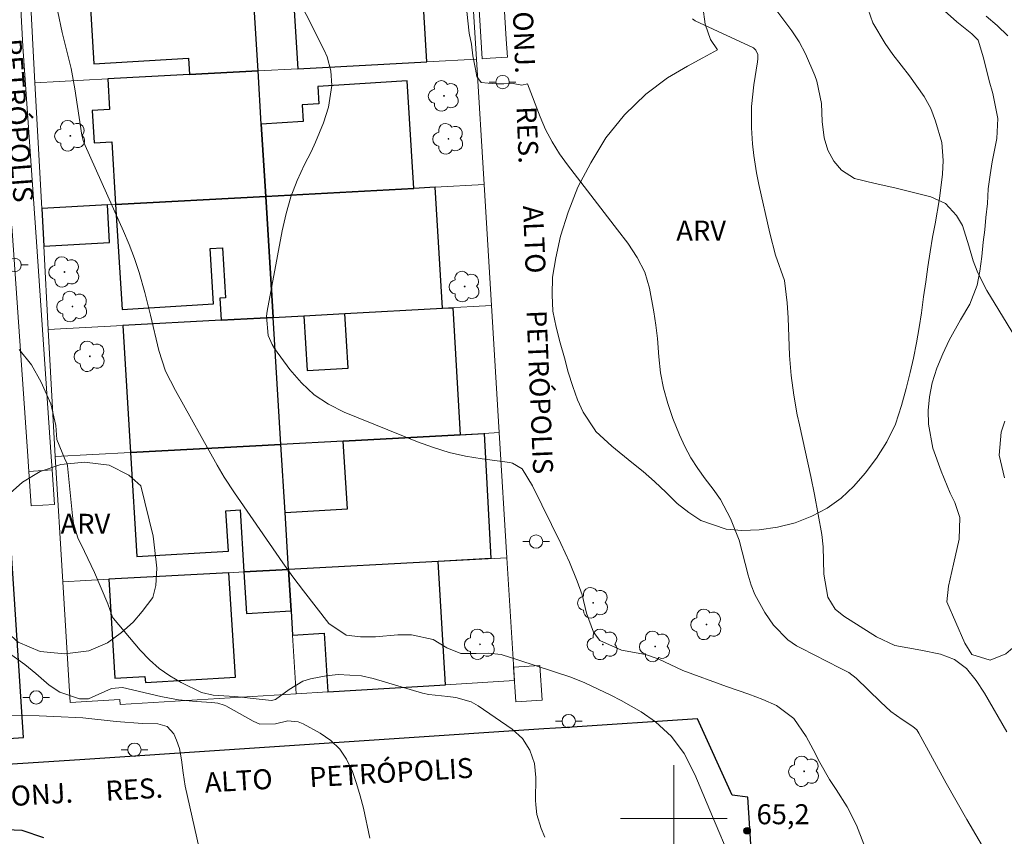
# Model space of a CAD drawing. Units: metres. Extents: x 287927 to 288443, y 1675457 to 1676022.
# Drawn here: x 288051 to 288125, y 1675699 to 1675760 of the extents above; entities that cross this region are included whole.
import ezdxf
from ezdxf.enums import TextEntityAlignment as Align

# ---------------------------------------------------------------- set-up
doc = ezdxf.new("R2010")
doc.units = ezdxf.units.M
doc.header["$MEASUREMENT"] = 0
for name, color, linetype, lineweight, true_color in [('Arvores_Isoladas', 7, 'Continuous', 18, 0x00ff33), ('Curvas_Intermediarias', 7, 'Continuous', 9, 0x783c14), ('Curvas_Mestras', 7, 'Continuous', 20, 0x783c14), ('Pto_Cotado', 7, 'Continuous', 9, 0x783c14), ('Topon_Pto_Cotado', 7, 'Continuous', 9, 0x783c14), ('Topon_Vegetacao', 7, 'Continuous', 9, 0x00ff33), ('Vegetacao', 7, 'Orla8', 9, 0x00ff33)]:
    doc.layers.add(name, color=color, linetype=linetype, lineweight=lineweight, true_color=true_color)
for name, color, linetype, lineweight in [('Edificacoes', 7, 'Continuous', 30), ('Escadaria_Rampa', 8, 'Continuous', 18), ('Malha_Coordenadas', 7, 'Continuous', 15), ('Muro_Grade', 8, 'Continuous', 20), ('Pavimentacao_Nao_Asfaltica_Mfio', 10, 'Continuous', 30), ('Pavimentacao_Nao_Asfaltica_S_Mfio', 10, 'Continuous', 15), ('Poste', 7, 'Continuous', 9), ('Topon_de_Vias', 7, 'Continuous', 9)]:
    doc.layers.add(name, color=color, linetype=linetype, lineweight=lineweight)
doc.styles.add('Arial', font='arial.ttf', dxfattribs={"height": 1.5})
doc.styles.get("Standard").update_dxf_attribs({"font": 'arial.ttf'})
doc.linetypes.add('Orla8', pattern='A,6,-0.5,["V",Standard,S=1,R=0,X=-0.5,Y=-1],-0.5,6,-0.5,["V",Standard,S=1,R=0,X=-0.5,Y=-1],-0.5', length=14)

# ---------------------------------------------------------------- blocks, each defined once
blk = doc.blocks.new('Cotas')
at = {"layer": 'Pto_Cotado'}
blk.add_hatch(color=256, dxfattribs=at).paths.add_polyline_path([(0, 0.24, 1), (0, -0.24, 1)])
at = {"layer": 'Pto_Cotado', "lineweight": -3}
blk.add_lwpolyline([(0, -0.24, -1), (0, 0.24, -1)], format="xyb", close=True, dxfattribs=at)
blk = doc.blocks.new('Arvore')
at = {"layer": 'Arvores_Isoladas'}
blk.add_lwpolyline([(-0.718, 0.493, 0.872324), (-0.722, -0.551, 0.862983), (0.284, -0.827, 0.900105), (0.89, 0.029, 0.863155), (0.262, 0.861, 0.882486)], format="xyb", close=True, dxfattribs=at)
blk.add_circle((0, 0), 0.0286, dxfattribs=at)
blk = doc.blocks.new('Poste')
at = {"layer": 'Poste'}
for points in [[(-0.5, 0), (-1, 0)], [(0.5, 0), (1, 0)]]:
    blk.add_lwpolyline(points, dxfattribs=at)
blk.add_lwpolyline([(0, 0.5, 1), (0, -0.5, 1)], format="xyb", close=True, dxfattribs=at)

msp = doc.modelspace()

# ---------------------------------------------------------------- linework, layer by layer
at = {"layer": 'Curvas_Intermediarias', "flags": 128}
for points, elevation in [([(288071.121, 1675762.916), (288073.83, 1675757.555), (288074.047, 1675757.05), (288074.331, 1675755.999), (288074.401, 1675754.901), (288074.141, 1675753.278), (288073.761, 1675752.1), (288073.178, 1675750.651), (288072.841, 1675749.945), (288072.352, 1675748.983), (288071.806, 1675747.786), (288071.331, 1675746.564), (288070.963, 1675745.305), (288070.665, 1675744.023), (288069.54, 1675737.997), (288069.493, 1675737.631), (288069.631, 1675736.175), (288069.917, 1675735.506), (288070.112, 1675735.194), (288071.251, 1675733.619), (288072.111, 1675732.621), (288073.061, 1675731.739), (288074.145, 1675731.028), (288075.32, 1675730.433), (288080.817, 1675728.213), (288081.996, 1675727.788), (288083.191, 1675727.423), (288084.411, 1675727.149), (288085.646, 1675726.935), (288087.715, 1675726.657), (288087.921, 1675726.613), (288088.642, 1675726.199), (288089.41, 1675724.909), (288091.542, 1675720.601), (288091.872, 1675719.906), (288092.188, 1675719.205), (288092.765, 1675717.779), (288093.141, 1675716.744), (288093.465, 1675715.379), (288093.999, 1675713.952), (288094.451, 1675713.339), (288096.089, 1675712.617), (288097.874, 1675712.275), (288098.822, 1675711.968), (288100.691, 1675711.093), (288103.957, 1675709.876), (288105.614, 1675709.303), (288106.67, 1675708.917), (288107.699, 1675708.463), (288108.997, 1675707.489), (288109.922, 1675706.145), (288110.433, 1675705.176), (288110.929, 1675704.184), (288111.668, 1675702.916), (288112.167, 1675702.169), (288112.984, 1675700.872), (288113.677, 1675699.506), (288114.235, 1675698.084)], 66), ([(288124.962, 1675694.776), (288121.94, 1675699.929), (288120.408, 1675702.647), (288118.36, 1675706.4), (288118.195, 1675706.632), (288117.908, 1675706.883), (288117.105, 1675707.408), (288116.254, 1675708.027), (288115.471, 1675708.729), (288113.671, 1675710.501), (288113.098, 1675710.925), (288112.463, 1675711.263), (288109.528, 1675712.754), (288109.189, 1675712.944), (288108.551, 1675713.383), (288107.465, 1675714.489), (288106.808, 1675715.438), (288106.065, 1675716.776), (288105.791, 1675717.488), (288105.564, 1675718.222), (288104.892, 1675720.85), (288104.242, 1675722.478), (288103.494, 1675723.887), (288102.951, 1675724.662), (288102.349, 1675725.435), (288101.791, 1675726.216), (288101.279, 1675727.023), (288100.835, 1675727.87), (288100.436, 1675728.744), (288099.939, 1675729.963), (288099.545, 1675731.085), (288099.225, 1675732.224), (288099.017, 1675733.389), (288098.883, 1675734.571), (288098.775, 1675735.94), (288098.663, 1675736.951), (288098.51, 1675737.957), (288098.18, 1675739.716), (288097.823, 1675740.915), (288097.252, 1675742.028), (288096.548, 1675743.081), (288095.797, 1675744.1), (288092.038, 1675748.949), (288091.431, 1675749.792), (288090.884, 1675750.675), (288090.405, 1675751.595), (288089.996, 1675752.549), (288089.046, 1675755.027), (288088.621, 1675754.933), (288087.962, 1675755.055), (288087.262, 1675755.033), (288086.712, 1675755.018), (288086.113, 1675755.066), (288085.571, 1675755.118), (288085.258, 1675755.569), (288085.16, 1675756.12), (288084.949, 1675757.117), (288084.851, 1675757.988), (288084.674, 1675758.826), (288084.573, 1675759.753), (288084.343, 1675761.893)], 67), ([(288125.865, 1675735.586), (288123.456, 1675739.54), (288123.189, 1675740.011), (288122.724, 1675740.984), (288122.43, 1675741.757), (288122.09, 1675742.902), (288121.615, 1675744.406), (288121.172, 1675745.166), (288120.353, 1675746.057), (288119.258, 1675746.574), (288116.56, 1675747.249), (288115.091, 1675747.566), (288113.529, 1675747.927), (288112.558, 1675748.551), (288111.998, 1675749.231), (288111.543, 1675750.066), (288111.274, 1675750.979), (288111.112, 1675752.203), (288111.058, 1675753.555), (288110.722, 1675755.235), (288110.56, 1675755.657), (288109.854, 1675757.268), (288109.399, 1675758.161), (288108.846, 1675758.997), (288107.633, 1675760.604)], 69), ([(288124.942, 1675706.491), (288123.28, 1675709.383), (288122.652, 1675710.347), (288121.913, 1675711.23), (288121.032, 1675711.916), (288119.986, 1675712.307), (288118.508, 1675712.612), (288116.555, 1675712.955), (288115.177, 1675713.599), (288112.738, 1675715.151), (288112.086, 1675715.67), (288111.539, 1675716.589), (288111.236, 1675718.303), (288111.188, 1675720.357), (288111.092, 1675721.284), (288110.541, 1675724.273), (288110.274, 1675725.621), (288109.405, 1675729.498), (288109.253, 1675730.231), (288108.985, 1675731.704), (288108.784, 1675733.186), (288108.676, 1675734.678), (288108.555, 1675737.51), (288108.481, 1675738.629), (288108.282, 1675740.294), (288107.621, 1675742.19), (288107.204, 1675743.853), (288106.366, 1675747.497), (288106.188, 1675748.359), (288105.984, 1675749.664), (288105.894, 1675750.539), (288105.819, 1675751.719), (288105.814, 1675753.334), (288105.988, 1675754.94), (288106.27, 1675756.665), (288106.292, 1675756.888), (288106.291, 1675757.223), (288106.147, 1675757.558), (288105.972, 1675757.714), (288101.598, 1675759.749), (288101.396, 1675759.895)], 68), ([(288090.357, 1675698.602), (288090.063, 1675699.261), (288089.758, 1675700.3), (288089.667, 1675701.012), (288089.656, 1675701.373), (288089.676, 1675703.064), (288089.57, 1675704.113), (288089.233, 1675705.113), (288088.667, 1675705.994), (288087.89, 1675706.695), (288085.347, 1675708.438), (288084.825, 1675708.732), (288083.671, 1675709.059), (288083.072, 1675709.141), (288081.653, 1675709.282), (288081.183, 1675709.388), (288077.486, 1675710.491), (288076.616, 1675710.684), (288074.862, 1675710.776), (288073.977, 1675710.675), (288072.801, 1675710.454), (288072.224, 1675710.284), (288071.193, 1675709.652), (288070.181, 1675708.917), (288069.879, 1675708.84), (288068.284, 1675709.01), (288067.659, 1675709.097), (288067.095, 1675709.146), (288065.498, 1675709.244), (288064.632, 1675709.426), (288063.101, 1675710.195), (288062.253, 1675710.689), (288061.454, 1675711.244), (288060.728, 1675711.892), (288060.051, 1675712.601), (288058.054, 1675714.968), (288057.966, 1675715.09), (288057.61, 1675716.08), (288056.612, 1675718.432), (288055.884, 1675719.994), (288055.383, 1675721.022), (288055.057, 1675722.101), (288054.968, 1675722.663), (288054.604, 1675726.423), (288054.572, 1675726.582), (288054.426, 1675726.873), (288053.793, 1675728.379), (288053.725, 1675729.446), (288053.346, 1675731.065), (288052.626, 1675732.683), (288051.907, 1675733.982), (288050.973, 1675735.135)], 64), ([(288124.771, 1675725.523), (288124.377, 1675727.222), (288124.506, 1675728.927), (288124.787, 1675729.763)], 69), ([(288077.247, 1675698.525), (288076.76, 1675700.787), (288076.526, 1675701.709), (288076.25, 1675702.619), (288075.946, 1675703.522), (288075.505, 1675704.433), (288074.983, 1675705.2), (288074.309, 1675705.836), (288073.533, 1675706.385), (288072.248, 1675707.096), (288071.876, 1675707.245), (288071.11, 1675707.324), (288070.172, 1675707.101), (288069.005, 1675707.076), (288068.492, 1675707.299), (288066.462, 1675708.431), (288066.322, 1675708.5), (288065.852, 1675708.632), (288065.415, 1675708.68), (288064.229, 1675708.76), (288062.904, 1675708.9), (288062.247, 1675709.013), (288061.594, 1675709.146), (288058.727, 1675709.806), (288057.899, 1675709.737), (288056.167, 1675708.954), (288055.492, 1675708.962), (288054.03, 1675709.451), (288053.217, 1675709.99), (288052.224, 1675710.872), (288051.414, 1675711.533), (288050.076, 1675712.479)], 63), ([(288050.106, 1675707.705), (288052.472, 1675707.69), (288053.576, 1675707.634), (288055.739, 1675707.545), (288058.237, 1675707.257), (288060.227, 1675707.107), (288061.376, 1675707.096), (288062.069, 1675706.902), (288062.552, 1675706.34), (288062.774, 1675705.873), (288062.977, 1675705.237), (288063.132, 1675704.387), (288063.271, 1675703.418), (288063.422, 1675702.415), (288064.813, 1675696.234)], 62)]:
    msp.add_lwpolyline(points, dxfattribs=dict(at, elevation=elevation))
at = {"layer": 'Curvas_Mestras', "flags": 128}
for points, elevation in [([(288104.085, 1675697.378), (288103.091, 1675699.674), (288101.565, 1675703.299), (288100.781, 1675704.86), (288099.836, 1675706.15), (288098.637, 1675707.229), (288097.554, 1675707.991), (288096.062, 1675708.84), (288095.295, 1675709.226), (288093.337, 1675710.158), (288092.286, 1675710.581), (288088.405, 1675711.855), (288087.064, 1675712.275), (288086.102, 1675712.392), (288085.206, 1675712.348), (288084.046, 1675712.361), (288083.015, 1675712.79), (288081.975, 1675713.409), (288080.349, 1675713.763), (288079.338, 1675713.757), (288077.671, 1675713.616), (288076.549, 1675713.605), (288075.462, 1675713.74), (288074.172, 1675714.6), (288072.263, 1675717.061), (288071.484, 1675718.102), (288070.723, 1675719.158), (288068.5, 1675722.368), (288067.111, 1675724.404), (288066.342, 1675725.568), (288065.808, 1675726.466), (288062.689, 1675732.053), (288061.949, 1675733.515), (288061.428, 1675735.061), (288060.815, 1675737.697), (288060.38, 1675739.405), (288059.956, 1675740.9), (288059.614, 1675741.949), (288059.221, 1675742.98), (288058.795, 1675743.999), (288055.926, 1675750.41), (288055.772, 1675750.793), (288055.671, 1675751.192), (288055.147, 1675754.651), (288054.884, 1675756.183), (288054.19, 1675758.872), (288053.881, 1675760.407)], 65), ([(288123.384, 1675760.091), (288124.227, 1675759.385), (288125.014, 1675758.618)], 70)]:
    msp.add_lwpolyline(points, dxfattribs=dict(at, elevation=elevation))
at = {"layer": 'Edificacoes', "flags": 128}
for points in [[(288068.553, 1675761.161), (288071.527, 1675761.343), (288071.844, 1675756.16), (288081.509, 1675756.683), (288081.149, 1675762.574), (288083.251, 1675762.702), (288083.054, 1675765.938), (288068.31, 1675765.14), (288068.553, 1675761.161)], [(288063.922, 1675764.903), (288056.095, 1675764.48), (288056.582, 1675756.524), (288063.67, 1675756.957), (288063.746, 1675755.722), (288068.868, 1675755.999), (288068.553, 1675761.161), (288068.31, 1675765.14), (288065.42, 1675764.984), (288065.536, 1675763.079), (288064.039, 1675762.987), (288063.922, 1675764.903)], [(288057.612, 1675755.39), (288057.752, 1675753.107), (288056.447, 1675753.027), (288056.595, 1675750.606), (288057.916, 1675750.687), (288058.203, 1675745.989), (288069.443, 1675746.597), (288069.112, 1675752.015), (288068.868, 1675755.999), (288063.746, 1675755.722), (288057.612, 1675755.39)], [(288069.443, 1675746.597), (288080.54, 1675747.197), (288080.048, 1675755.241), (288073.35, 1675754.832), (288073.429, 1675753.532), (288072.171, 1675753.455), (288072.247, 1675752.207), (288069.112, 1675752.015), (288069.443, 1675746.597)], [(288080.54, 1675747.197), (288069.443, 1675746.597), (288069.997, 1675737.531), (288072.287, 1675737.655), (288075.376, 1675737.822), (288082.689, 1675738.217), (288082.135, 1675747.284), (288080.54, 1675747.197)], [(288069.443, 1675746.597), (288058.203, 1675745.989), (288058.683, 1675738.133), (288065.531, 1675738.551), (288065.278, 1675742.698), (288066.206, 1675742.755), (288066.436, 1675738.998), (288066.005, 1675738.972), (288066.106, 1675737.32), (288069.997, 1675737.531), (288069.443, 1675746.597)], [(288057.59, 1675745.956), (288052.67, 1675745.69), (288052.823, 1675742.867), (288057.743, 1675743.133), (288057.59, 1675745.956)], [(288082.689, 1675738.217), (288083.445, 1675738.258), (288083.999, 1675728.742), (288075.245, 1675728.268), (288070.578, 1675728.016), (288069.997, 1675737.531), (288072.287, 1675737.655), (288072.538, 1675733.545), (288075.625, 1675733.734), (288075.376, 1675737.822)], [(288058.745, 1675736.922), (288059.327, 1675727.407), (288070.578, 1675728.016), (288069.997, 1675737.531), (288066.106, 1675737.32), (288058.745, 1675736.922)], [(288085.793, 1675728.839), (288086.292, 1675719.466), (288082.348, 1675719.253), (288071.151, 1675718.647), (288070.89, 1675722.911), (288075.555, 1675723.196), (288075.245, 1675728.268), (288083.999, 1675728.742)], [(288070.578, 1675728.016), (288059.327, 1675727.407), (288059.803, 1675719.618), (288066.645, 1675720.036), (288066.461, 1675723.048), (288067.531, 1675723.113), (288067.815, 1675718.467), (288071.151, 1675718.647), (288070.89, 1675722.911), (288070.578, 1675728.016)], [(288049.993, 1675726.19), (288048.745, 1675726.105), (288043.158, 1675725.72), (288043.99, 1675713.844), (288044.566, 1675705.617), (288051.31, 1675706.08), (288050.006, 1675726.013), (288049.993, 1675726.19)], [(288074.089, 1675709.485), (288082.912, 1675710.024), (288082.348, 1675719.253), (288071.151, 1675718.647), (288071.339, 1675715.557), (288071.451, 1675713.726), (288073.821, 1675713.871), (288074.089, 1675709.485)], [(288066.693, 1675718.406), (288057.692, 1675717.919), (288058.145, 1675710.504), (288060.403, 1675710.642), (288060.431, 1675710.177), (288067.17, 1675710.589), (288066.693, 1675718.406)], [(288071.151, 1675718.647), (288067.815, 1675718.467), (288068.006, 1675715.353), (288071.339, 1675715.557), (288071.151, 1675718.647)]]:
    msp.add_lwpolyline(points, close=True, dxfattribs=at)
at = {"layer": 'Escadaria_Rampa', "flags": 128}
for points in [[(288051.702, 1675725.988), (288051.879, 1675723.411), (288053.617, 1675723.53), (288053.44, 1675726.108)], [(288089.98, 1675711.464), (288090.139, 1675708.859), (288088.162, 1675708.739), (288088.003, 1675711.344)]]:
    msp.add_lwpolyline(points, close=True, dxfattribs=at)
at = {"layer": 'Malha_Coordenadas', "flags": 128}
for points in [[(288100, 1675704), (288100, 1675696)], [(288104, 1675700), (288096, 1675700)]]:
    msp.add_lwpolyline(points, dxfattribs=at)
at = {"layer": 'Muro_Grade', "flags": 128}
for points in [[(288084.662, 1675766.025), (288085.221, 1675756.884)], [(288054.355, 1675764.386), (288051.667, 1675764.24), (288052.161, 1675755.096)], [(288068.553, 1675761.161), (288068.868, 1675755.999)], [(288071.844, 1675756.16), (288081.509, 1675756.683)], [(288081.509, 1675756.683), (288085.221, 1675756.884)], [(288085.221, 1675756.884), (288085.795, 1675747.482)], [(288068.868, 1675755.999), (288063.746, 1675755.722)], [(288068.868, 1675755.999), (288071.844, 1675756.16)], [(288068.868, 1675755.999), (288069.112, 1675752.015)], [(288057.612, 1675755.39), (288052.161, 1675755.096)], [(288063.746, 1675755.722), (288057.612, 1675755.39)], [(288052.67, 1675745.69), (288052.161, 1675755.096)], [(288069.112, 1675752.015), (288069.443, 1675746.597)], [(288069.443, 1675746.597), (288080.54, 1675747.197)], [(288080.54, 1675747.197), (288082.135, 1675747.284)], [(288082.135, 1675747.284), (288085.795, 1675747.482)], [(288085.795, 1675747.482), (288086.349, 1675738.415)], [(288069.443, 1675746.597), (288058.203, 1675745.989)], [(288069.997, 1675737.531), (288069.443, 1675746.597)], [(288057.59, 1675745.956), (288052.67, 1675745.69)], [(288052.823, 1675742.867), (288052.67, 1675745.69)], [(288058.203, 1675745.989), (288057.59, 1675745.956)], [(288053.16, 1675736.62), (288052.823, 1675742.867)], [(288082.689, 1675738.217), (288075.376, 1675737.822)], [(288086.349, 1675738.415), (288082.689, 1675738.217)], [(288086.349, 1675738.415), (288086.93, 1675728.9)], [(288066.106, 1675737.32), (288069.997, 1675737.531)], [(288072.287, 1675737.655), (288069.997, 1675737.531)], [(288070.578, 1675728.016), (288069.997, 1675737.531)], [(288075.376, 1675737.822), (288072.287, 1675737.655)], [(288053.16, 1675736.62), (288058.745, 1675736.922)], [(288058.745, 1675736.922), (288066.106, 1675737.32)], [(288053.675, 1675727.102), (288053.16, 1675736.62)], [(288085.769, 1675728.837), (288075.245, 1675728.268)], [(288086.93, 1675728.9), (288085.769, 1675728.837)], [(288086.93, 1675728.9), (288087.503, 1675719.532)], [(288070.578, 1675728.016), (288059.327, 1675727.407)], [(288075.245, 1675728.268), (288070.578, 1675728.016)], [(288070.578, 1675728.016), (288070.89, 1675722.911)], [(288059.327, 1675727.407), (288053.675, 1675727.102)], [(288054.246, 1675717.733), (288053.675, 1675727.102)], [(288070.89, 1675722.911), (288071.151, 1675718.647)], [(288082.348, 1675719.253), (288071.151, 1675718.647)], [(288087.503, 1675719.532), (288082.348, 1675719.253)], [(288087.503, 1675719.532), (288088.064, 1675710.339), (288082.912, 1675710.024)], [(288057.692, 1675717.919), (288066.693, 1675718.406)], [(288066.693, 1675718.406), (288067.815, 1675718.467)], [(288067.815, 1675718.467), (288071.151, 1675718.647)], [(288071.339, 1675715.557), (288071.151, 1675718.647)], [(288054.246, 1675717.733), (288057.692, 1675717.919)], [(288054.246, 1675717.733), (288054.799, 1675708.689), (288058.527, 1675708.917), (288058.551, 1675708.536), (288071.719, 1675709.34)], [(288071.451, 1675713.726), (288071.339, 1675715.557)], [(288071.719, 1675709.34), (288071.451, 1675713.726)], [(288074.089, 1675709.485), (288071.719, 1675709.34)], [(288082.912, 1675710.024), (288074.089, 1675709.485)]]:
    msp.add_lwpolyline(points, dxfattribs=at)
at = {"layer": 'Pavimentacao_Nao_Asfaltica_Mfio', "flags": 128}
for points in [[(288105.879, 1675696.495), (288105.54, 1675701.603), (288104.365, 1675701.753), (288101.771, 1675707.475), (288092.028, 1675706.828), (288090.27, 1675706.711), (288055.515, 1675704.405), (288027.177, 1675702.572), (288024.161, 1675702.426), (288022.559, 1675702.794), (288020.749, 1675703.792), (288019.417, 1675704.989), (288018.393, 1675706.343), (288018.016, 1675707.728), (288017.867, 1675709.966)], [(288028.188, 1675697.755), (288050.036, 1675699.168), (288051.179, 1675699.118), (288052.8, 1675698.57)]]:
    msp.add_lwpolyline(points, dxfattribs=at)
at = {"layer": 'Pavimentacao_Nao_Asfaltica_S_Mfio', "flags": 128}
for points in [[(288050.083, 1675797.643), (288051.496, 1675797.502), (288052.506, 1675797.139), (288066.108, 1675791.894), (288083.942, 1675785.016), (288084.579, 1675774.589), (288085.659, 1675756.9), (288086.256, 1675756.937), (288087.538, 1675757.015), (288087.455, 1675758.366), (288086.847, 1675768.312), (288085.93, 1675783.325), (288113.28, 1675772.779)], [(288050.439, 1675744.369), (288051.597, 1675727.511), (288051.702, 1675725.988), (288053.44, 1675726.108), (288053.372, 1675727.095), (288052.266, 1675743.183), (288051.26, 1675757.824), (288050.419, 1675773.37)]]:
    msp.add_lwpolyline(points, dxfattribs=at)
at = {"layer": 'Vegetacao', "flags": 128}
msp.add_lwpolyline([(288087.49, 1675784.027), (288087.594, 1675784.129), (288088.624, 1675784.698), (288089.806, 1675784.722), (288090.761, 1675784.276), (288091.692, 1675783.706), (288092.169, 1675783.433), (288093.477, 1675782.739), (288094.658, 1675782.169), (288095.639, 1675781.698), (288096.72, 1675781.227), (288097.952, 1675780.805), (288099.184, 1675780.383), (288100.365, 1675780.011), (288101.446, 1675779.689), (288102.402, 1675779.292), (288103.458, 1675778.846), (288104.564, 1675777.954), (288105.494, 1675776.839), (288106.198, 1675775.897), (288106.902, 1675774.56), (288107.43, 1675773.247), (288107.908, 1675771.687), (288108.26, 1675771.538), (288109.215, 1675771.141), (288110.271, 1675770.546), (288111.352, 1675769.481), (288112.308, 1675768.341), (288113.112, 1675766.855), (288113.69, 1675765.097), (288113.992, 1675763.66), (288114.168, 1675762.398), (288114.394, 1675761.085), (288114.897, 1675759.599), (288115.827, 1675758.039), (288116.406, 1675757.221), (288117.663, 1675755.636), (288118.744, 1675754.075), (288119.247, 1675753.183), (288119.599, 1675752.242), (288120.076, 1675750.632), (288120.177, 1675749.295), (288120.126, 1675748.255), (288119.9, 1675746.448), (288119.573, 1675744.541), (288119.372, 1675743.551), (288119.196, 1675742.437), (288119.02, 1675741.323), (288118.869, 1675740.184), (288118.693, 1675739.07), (288118.543, 1675737.881), (288118.367, 1675736.767), (288118.165, 1675735.628), (288117.964, 1675734.489), (288117.713, 1675733.4), (288117.411, 1675732.211), (288117.059, 1675730.924), (288116.607, 1675729.538), (288115.953, 1675728.201), (288115.174, 1675726.988), (288114.344, 1675725.874), (288113.489, 1675724.885), (288112.534, 1675723.994), (288111.478, 1675723.252), (288110.346, 1675722.633), (288109.089, 1675722.139), (288107.757, 1675721.818), (288106.399, 1675721.62), (288105.092, 1675721.572), (288103.935, 1675721.671), (288102.025, 1675722.316), (288101.12, 1675722.911), (288100.265, 1675723.605), (288099.435, 1675724.423), (288098.555, 1675725.24), (288097.7, 1675725.984), (288096.871, 1675726.653), (288095.362, 1675727.892), (288094.155, 1675728.982), (288094.08, 1675729.106), (288093.225, 1675730.443), (288092.798, 1675731.36), (288092.446, 1675732.351), (288092.094, 1675733.44), (288091.817, 1675734.505), (288091.49, 1675735.62), (288091.189, 1675736.808), (288090.937, 1675737.997), (288090.887, 1675739.235), (288090.912, 1675740.548), (288091.164, 1675741.984), (288091.516, 1675743.618), (288092.094, 1675745.425), (288092.823, 1675747.281), (288093.778, 1675749.113), (288094.91, 1675750.97), (288096.318, 1675752.702), (288097.902, 1675754.261), (288099.536, 1675755.473), (288101.019, 1675756.339), (288102.176, 1675756.982), (288103.282, 1675757.576), (288102.754, 1675758.344), (288102.352, 1675759.483), (288102.176, 1675760.795), (288101.723, 1675761.885), (288100.642, 1675761.762), (288099.46, 1675761.639), (288098.002, 1675761.491), (288096.468, 1675761.418), (288094.96, 1675761.369), (288093.552, 1675761.42), (288092.22, 1675761.544), (288089.705, 1675761.793), (288089.275, 1675761.923)], dxfattribs=at)
for points in [[(288120.453, 1675716.239), (288120.579, 1675717.402), (288120.956, 1675719.061), (288121.384, 1675720.918), (288121.434, 1675722.552), (288121.057, 1675723.667), (288120.705, 1675724.36), (288120.026, 1675726.02), (288119.397, 1675727.728), (288119.071, 1675729.536), (288119.045, 1675730.551), (288119.146, 1675731.591), (288119.347, 1675732.631), (288119.699, 1675733.721), (288120.152, 1675734.81), (288120.629, 1675735.825), (288121.484, 1675737.359), (288122.163, 1675738.523), (288122.716, 1675739.959), (288122.917, 1675740.998), (288123.068, 1675742.088), (288123.169, 1675743.177), (288123.294, 1675744.093), (288123.37, 1675745.009), (288123.495, 1675746.074), (288123.546, 1675747.164), (288123.697, 1675748.203), (288123.847, 1675749.194), (288124.199, 1675750.927), (288124.275, 1675752.437), (288123.898, 1675754.295), (288123.621, 1675755.26), (288123.194, 1675756.969), (288122.791, 1675758.307), (288122.314, 1675758.777), (288121.208, 1675759.669), (288119.825, 1675760.884), (288119.121, 1675761.726), (288118.367, 1675762.568), (288117.713, 1675763.609), (288117.135, 1675764.723), (288116.732, 1675765.912), (288116.481, 1675767.2), (288116.33, 1675768.438), (288116.355, 1675769.602), (288116.556, 1675771.335), (288116.783, 1675772.449), (288116.934, 1675773.588), (288117.26, 1675775.049), (288117.889, 1675776.41), (288118.97, 1675777.524), (288120.68, 1675778.018), (288122.515, 1675777.794), (288123.847, 1675776.926), (288124.551, 1675775.242), (288124.727, 1675773.831), (288124.174, 1675772.643), (288123.169, 1675771.851), (288124.501, 1675771.38), (288126.186, 1675770.561), (288127.543, 1675769.57), (288128.624, 1675768.109), (288129.127, 1675767.217), (288129.63, 1675766.325), (288130.082, 1675765.384), (288130.535, 1675764.443), (288131.289, 1675763.254), (288131.465, 1675764.071), (288131.943, 1675765.432), (288132.823, 1675766.298), (288133.929, 1675766.545), (288135.262, 1675766.074), (288136.242, 1675765.058), (288136.695, 1675763.919), (288136.77, 1675762.656), (288136.318, 1675760.973), (288135.94, 1675759.363), (288135.513, 1675757.556), (288135.236, 1675756.541), (288134.91, 1675755.526), (288134.256, 1675753.644), (288133.803, 1675751.862), (288133.653, 1675749.98), (288133.577, 1675748.321), (288133.351, 1675746.167), (288133.125, 1675744.459), (288133.024, 1675743.468), (288132.898, 1675742.404), (288132.798, 1675741.265), (288132.597, 1675739.284), (288132.395, 1675737.848), (288132.949, 1675737.352), (288134.281, 1675736.386), (288135.739, 1675735.345), (288136.971, 1675733.933), (288137.751, 1675732.422), (288137.977, 1675730.664), (288137.927, 1675729.624), (288137.373, 1675727.891), (288136.996, 1675727.173), (288136.242, 1675725.886), (288135.362, 1675724.723), (288134.382, 1675723.906), (288133.074, 1675723.164), (288131.541, 1675722.249), (288130.686, 1675721.705), (288129.806, 1675721.136), (288128.348, 1675720.146), (288127.392, 1675719.453), (288127.468, 1675718.339), (288127.568, 1675716.853), (288127.216, 1675715.417), (288126.663, 1675714.229), (288125.909, 1675713.239), (288124.878, 1675712.324), (288123.697, 1675711.854), (288122.314, 1675712.276), (288121.786, 1675713.143)], [(288061.015, 1675721.142), (288061.14, 1675720.078), (288061.291, 1675718.742), (288061.215, 1675717.454), (288061.001, 1675716.55), (288060.184, 1675715.496), (288059.505, 1675714.702), (288058.637, 1675713.92), (288057.594, 1675713.162), (288056.199, 1675712.552), (288054.401, 1675712.337), (288052.554, 1675712.517), (288050.895, 1675713.206), (288049.601, 1675714.378), (288048.785, 1675715.898), (288048.358, 1675717.58), (288048.283, 1675719.139), (288048.409, 1675720.575), (288048.686, 1675721.863), (288049.214, 1675723.077), (288050.094, 1675724.169), (288051.238, 1675725.199), (288052.545, 1675725.995), (288054.091, 1675726.507), (288055.864, 1675726.697), (288057.724, 1675726.455), (288059.181, 1675725.716), (288060.086, 1675724.927)]]:
    msp.add_lwpolyline(points, close=True, dxfattribs=at)

# ---------------------------------------------------------------- block references
at = {"layer": 'Arvores_Isoladas'}
for p in [(288082.795, 1675754.124), (288054.812, 1675751.135), (288083.123, 1675750.909), (288054.375, 1675740.934), (288084.344, 1675739.842), (288054.966, 1675738.349), (288056.274, 1675734.615), (288093.97, 1675716.156), (288102.451, 1675714.535), (288085.494, 1675713.048), (288094.685, 1675713.037), (288098.605, 1675712.886), (288109.771, 1675703.533)]:
    msp.add_blockref('Arvore', p, dxfattribs=at)
at = {"layer": 'Poste'}
for p in [(288087.185, 1675755.16), (288050.642, 1675741.459), (288089.685, 1675720.74), (288052.253, 1675709.066), (288092.131, 1675707.297), (288059.612, 1675705.155)]:
    msp.add_blockref('Poste', p, dxfattribs=at)
at = {"layer": 'Pto_Cotado'}
msp.add_blockref('Cotas', (288105.492, 1675699.081, 65.2), dxfattribs=at)

# ---------------------------------------------------------------- texts
at = {"layer": 'Topon_de_Vias', "style": 'Arial'}
for s, rotation, p in [('CONJ.', 272.39163, (288087.428, 1675761.709)), ('PETRÓPOLIS', 274.33399, (288049.175, 1675758.32)), ('RES.', 272.39163, (288087.746, 1675753.295)), ('ALTO', 272.39163, (288088.236, 1675745.868)), ('PETRÓPOLIS', 272.39163, (288088.5, 1675738.025)), ('PETRÓPOLIS', 3.38692, (288072.775, 1675701.867)), ('ALTO', 3.38692, (288064.938, 1675701.467)), ('RES.', 3.38692, (288057.52, 1675700.848)), ('CONJ.', 3.38692, (288049.113, 1675700.383))]:
    msp.add_text(s, height=1.5, rotation=rotation, dxfattribs=at).set_placement(p, align=Align.BOTTOM_LEFT)
at = {"layer": 'Topon_Pto_Cotado', "style": 'Arial'}
msp.add_text('65,2', height=1.5, dxfattribs=at).set_placement((288106.199, 1675699.57, 65.2))
at = {"layer": 'Topon_Vegetacao', "style": 'Arial'}
for p in [(288102.05, 1675744.032), (288055.941, 1675722.072)]:
    msp.add_text('ARV', height=1.5, dxfattribs=at).set_placement(p, align=Align.MIDDLE_CENTER)

doc.saveas('drawing.dxf')
